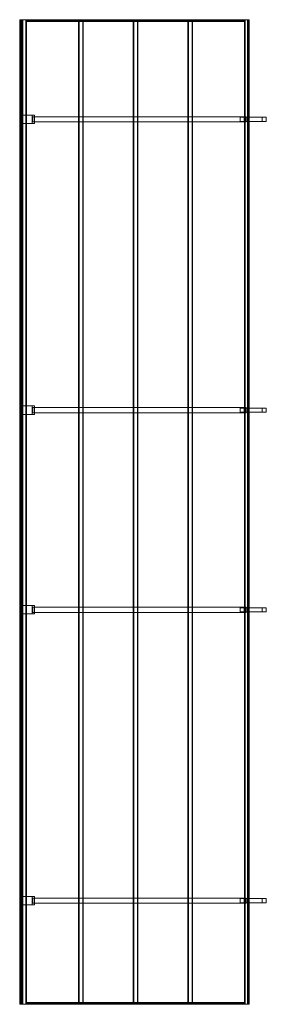
# Model space of a CAD drawing. Extents: x 267 to 2892, y 321 to 10815.
import ezdxf

# ---------------------------------------------------------------- set-up
doc = ezdxf.new("R2010")
doc.units = 0
doc.header["$MEASUREMENT"] = 0
doc.layers.add('ｴｸｽﾃﾘｱ商品', color=7, linetype='Continuous')

# ---------------------------------------------------------------- blocks, each defined once
blk = doc.blocks.new('オブジェクト_31', base_point=(269, 321))
at = {"layer": 'ｴｸｽﾃﾘｱ商品', "color": 253, "lineweight": 20}
mesh = blk.add_polyface(dxfattribs=at)
corners = [(293, 10815, 2116), (293, 10815, 2116), (293, 321, 2116), (293, 321, 2116), (293, 10815, 2116), (293, 321, 2116), (293, 10815, 2116), (293, 321, 2116), (293, 10815, 2116), (293, 321, 2116), (294, 10815, 2116), (294, 321, 2116), (294, 10815, 2116), (294, 321, 2116), (294, 10815, 2116), (294, 321, 2116), (294, 10815, 2116), (294, 321, 2116), (294, 10815, 2116), (294, 321, 2116), (294, 10815, 2116), (294, 321, 2116), (294, 10815, 2116), (294, 321, 2116), (294, 10815, 2116), (294, 321, 2116), (294, 10815, 2116), (294, 321, 2116), (299, 10815, 2116), (299, 321, 2116), (338, 10815, 2121), (338, 321, 2121), (330, 10815, 2194), (330, 321, 2194), (275, 10815, 2187), (275, 321, 2187), (275, 10815, 2187), (275, 321, 2187), (269, 10815, 2186), (269, 321, 2186), (269, 10815, 2186), (269, 321, 2186), (269, 10815, 2186), (269, 321, 2186), (269, 10815, 2186), (269, 321, 2186), (269, 10815, 2186), (269, 321, 2186), (269, 10815, 2186), (269, 321, 2186), (269, 10815, 2186), (269, 321, 2186), (269, 10815, 2186), (269, 321, 2186), (268, 10815, 2186), (268, 321, 2186), (268, 10815, 2186), (268, 321, 2186), (268, 10815, 2186), (268, 321, 2186), (268, 10815, 2186), (268, 321, 2186), (268, 10815, 2186), (268, 321, 2186), (268, 10815, 2186), (268, 321, 2186), (268, 10815, 2185), (268, 321, 2185), (268, 10815, 2185), (268, 321, 2185), (268, 10815, 2185), (268, 321, 2185), (268, 10815, 2185), (268, 321, 2185), (268, 10815, 2185), (268, 321, 2185), (268, 10815, 2185), (268, 321, 2185), (268, 10815, 2185), (268, 321, 2185), (268, 10815, 2185), (268, 321, 2185), (268, 10815, 2185), (268, 321, 2185), (268, 10815, 2183), (268, 321, 2183), (268, 10815, 2182), (268, 321, 2182), (268, 10815, 2180), (268, 321, 2180), (268, 10815, 2178), (268, 321, 2178), (268, 10815, 2177), (268, 321, 2177), (268, 10815, 2175), (268, 321, 2175), (268, 10815, 2174), (268, 321, 2174), (268, 10815, 2172), (268, 321, 2172), (268, 10815, 2170), (268, 321, 2170), (268, 10815, 2169), (268, 321, 2169), (269, 10815, 2167), (269, 321, 2167), (269, 10815, 2165), (269, 321, 2165), (269, 10815, 2163), (269, 321, 2163)]
mesh.append_faces([[corners[k] for k in face] for face in [(0, 1, 2, 3), (1, 4, 5, 2), (4, 6, 7, 5), (6, 8, 9, 7), (8, 10, 11, 9), (10, 12, 13, 11), (12, 14, 15, 13), (14, 16, 17, 15), (16, 18, 19, 17), (18, 20, 21, 19), (20, 22, 23, 21), (22, 24, 25, 23), (24, 26, 27, 25), (26, 28, 29, 27), (28, 30, 31, 29), (30, 32, 33, 31), (32, 34, 35, 33), (34, 36, 37, 35), (36, 38, 39, 37), (38, 40, 41, 39), (40, 42, 43, 41), (42, 44, 45, 43), (44, 46, 47, 45), (46, 48, 49, 47), (48, 50, 51, 49), (50, 52, 53, 51), (52, 54, 55, 53), (54, 56, 57, 55), (56, 58, 59, 57), (58, 60, 61, 59), (60, 62, 63, 61), (62, 64, 65, 63), (64, 66, 67, 65), (66, 68, 69, 67), (68, 70, 71, 69), (70, 72, 73, 71), (72, 74, 75, 73), (74, 76, 77, 75), (76, 78, 79, 77), (78, 80, 81, 79), (80, 82, 83, 81), (82, 84, 85, 83), (84, 86, 87, 85), (86, 88, 89, 87), (88, 90, 91, 89), (90, 92, 93, 91), (92, 94, 95, 93), (94, 96, 97, 95), (96, 98, 99, 97), (98, 100, 101, 99), (100, 102, 103, 101), (102, 104, 105, 103), (104, 106, 107, 105), (106, 108, 109, 107)]], dxfattribs={"color": 253})
mesh = blk.add_polyface(dxfattribs=at)
corners = [(269, 10815, 2186), (275, 10815, 2187), (275, 10815, 2187), (269, 10815, 2186), (269, 10815, 2186), (269, 10815, 2186), (269, 10815, 2186), (269, 10815, 2186), (269, 10815, 2186), (269, 10815, 2186), (268, 10815, 2186), (330, 10815, 2194), (268, 10815, 2186), (268, 10815, 2186), (268, 10815, 2186), (268, 10815, 2186), (268, 10815, 2186), (268, 10815, 2185), (268, 10815, 2185), (268, 10815, 2185), (268, 10815, 2185), (268, 10815, 2185), (268, 10815, 2185), (268, 10815, 2185), (268, 10815, 2185), (268, 10815, 2185), (268, 10815, 2183), (268, 10815, 2182), (268, 10815, 2180), (268, 10815, 2178), (268, 10815, 2177), (268, 10815, 2175), (268, 10815, 2174), (268, 10815, 2172), (268, 10815, 2170), (268, 10815, 2169), (269, 10815, 2167), (269, 10815, 2165), (269, 10815, 2163), (270, 10815, 2162), (270, 10815, 2160), (270, 10815, 2158), (271, 10815, 2156), (271, 10815, 2155), (272, 10815, 2153), (272, 10815, 2151), (273, 10815, 2149), (273, 10815, 2147), (274, 10815, 2146), (274, 10815, 2144), (275, 10815, 2142), (276, 10815, 2141), (291, 10815, 2116), (291, 10815, 2117), (299, 10815, 2116), (291, 10815, 2116), (291, 10815, 2116), (293, 10815, 2116), (293, 10815, 2116), (294, 10815, 2116), (293, 10815, 2116)]
mesh.append_faces([[corners[k] for k in face] for face in [(0, 1, 2), (3, 0, 2), (4, 3, 2), (5, 4, 2), (6, 5, 2), (7, 6, 2), (8, 7, 2), (9, 8, 2), (10, 9, 2), (10, 2, 11), (12, 10, 11), (13, 12, 11), (14, 13, 11), (15, 14, 11), (16, 15, 11), (17, 16, 11), (18, 17, 11), (19, 18, 11), (20, 19, 11), (21, 20, 11), (22, 21, 11), (23, 22, 11), (24, 23, 11), (25, 24, 11), (26, 25, 11), (27, 26, 11), (28, 27, 11), (29, 28, 11), (30, 29, 11), (31, 30, 11), (32, 31, 11), (33, 32, 11), (34, 33, 11), (35, 34, 11), (36, 35, 11), (37, 36, 11), (38, 37, 11), (39, 38, 11), (40, 39, 11), (41, 40, 11), (42, 41, 11), (43, 42, 11), (44, 43, 11), (45, 44, 11), (46, 45, 11), (47, 46, 11), (48, 47, 11), (49, 48, 11), (50, 49, 11), (51, 50, 11), (52, 53, 54), (55, 52, 54), (56, 55, 54), (57, 58, 59), (60, 57, 59)]], dxfattribs={"color": 253})
mesh = blk.add_polyface(dxfattribs=at)
corners = [(269, 10815, 2163), (270, 10815, 2162), (270, 321, 2162), (269, 321, 2163), (270, 10815, 2160), (270, 321, 2160), (2668, 10815, 2365), (2693, 10815, 2368), (2693, 321, 2368), (2668, 321, 2365), (2696, 10815, 2368), (2696, 321, 2368), (2698, 10815, 2370), (2698, 321, 2370), (2700, 10815, 2371), (2700, 321, 2371), (2703, 10815, 2379), (2703, 321, 2379), (2706, 10815, 2392), (2706, 321, 2392), (2708, 10815, 2401), (2708, 321, 2401), (2707, 10815, 2431), (2707, 321, 2431), (2706, 10815, 2437), (2706, 321, 2437), (2706, 10815, 2440), (2706, 321, 2440), (2705, 10815, 2441), (2705, 321, 2441), (2698, 10815, 2441), (2698, 321, 2441), (2660, 10815, 2439), (2660, 321, 2439), (337, 10795, 2123), (2667, 10795, 2368), (2660, 10794, 2439), (330, 10794, 2194), (2660, 10811, 2439), (330, 10811, 2194), (335, 10812, 2150), (2665, 10812, 2395), (2666, 10808, 2382), (336, 10808, 2138), (2667, 10806, 2376), (337, 10806, 2131), (2667, 10803, 2370), (337, 10803, 2125), (2667, 10802, 2369), (337, 10802, 2124), (330, 10812, 2194), (330, 10814, 2192), (331, 10815, 2188), (333, 10814, 2161), (334, 10814, 2158), (2664, 10814, 2403), (2663, 10814, 2406), (2661, 10815, 2433), (2660, 10814, 2437), (2660, 10812, 2439), (942, 341, 2187), (898, 341, 2182), (898, 10795, 2182), (942, 10795, 2187), (893, 341, 2226), (938, 341, 2230), (938, 10795, 2230), (893, 10795, 2226), (1525, 341, 2248), (1480, 341, 2243), (1480, 10795, 2243), (1525, 10795, 2248), (1476, 341, 2287), (1520, 341, 2292), (1520, 10795, 2292), (1476, 10795, 2287), (2107, 341, 2309), (2063, 341, 2304), (2063, 10795, 2304), (2107, 10795, 2309), (2058, 341, 2348), (2103, 341, 2353), (2103, 10795, 2353), (2058, 10795, 2348), (2664, 341, 2426), (331, 341, 2181), (331, 10795, 2181), (2664, 10795, 2426), (331, 341, 2186), (2664, 341, 2431), (2664, 10795, 2431), (331, 10795, 2186)]
mesh.append_faces([[corners[k] for k in face] for face in [(0, 1, 2, 3), (1, 4, 5, 2), (6, 7, 8, 9), (7, 10, 11, 8), (10, 12, 13, 11), (12, 14, 15, 13), (14, 16, 17, 15), (16, 18, 19, 17), (18, 20, 21, 19), (20, 22, 23, 21), (22, 24, 25, 23), (24, 26, 27, 25), (26, 28, 29, 27), (28, 30, 31, 29), (30, 32, 33, 31), (32, 6, 9, 33), (34, 35, 36, 37), (37, 36, 38, 39), (40, 41, 42, 43), (43, 42, 44, 45), (45, 44, 46, 47), (47, 46, 48, 49), (49, 48, 35, 34), (34, 37, 39, 50), (34, 50, 51, 52), (34, 52, 53, 54), (34, 54, 40, 43), (34, 43, 45, 47), (34, 47, 49), (35, 48, 46, 44), (35, 44, 42, 41), (35, 41, 55, 56), (35, 56, 57, 58), (35, 58, 59, 38), (35, 38, 36), (60, 61, 62, 63), (64, 65, 66, 67), (60, 63, 66, 65), (63, 62, 67, 66), (62, 61, 64, 67), (68, 69, 70, 71), (72, 73, 74, 75), (68, 71, 74, 73), (71, 70, 75, 74), (70, 69, 72, 75), (76, 77, 78, 79), (80, 81, 82, 83), (76, 79, 82, 81), (79, 78, 83, 82), (78, 77, 80, 83)]], dxfattribs={"color": 253})
mesh.append_faces([[corners[k] for k in face] for face in [(84, 85, 86, 87), (88, 89, 90, 91), (84, 87, 90, 89), (87, 86, 91, 90), (86, 85, 88, 91)]], dxfattribs={"color": 255})
mesh = blk.add_polyface(dxfattribs=at)
corners = [(270, 10815, 2160), (270, 10815, 2158), (270, 321, 2158), (270, 321, 2160), (271, 10815, 2156), (271, 321, 2156), (271, 10815, 2155), (271, 321, 2155), (272, 10815, 2153), (272, 321, 2153), (272, 10815, 2151), (272, 321, 2151), (273, 10815, 2149), (273, 321, 2149), (273, 10815, 2147), (273, 321, 2147), (274, 10815, 2146), (274, 321, 2146), (274, 10815, 2144), (274, 321, 2144), (275, 10815, 2142), (275, 321, 2142), (276, 10815, 2141), (276, 321, 2141), (276, 10815, 2139), (276, 321, 2139), (277, 10815, 2137), (277, 321, 2137), (278, 10815, 2136), (278, 321, 2136), (278, 10815, 2134), (278, 321, 2134), (279, 10815, 2132), (279, 321, 2132), (280, 10815, 2131), (280, 321, 2131), (281, 10815, 2129), (281, 321, 2129), (281, 10815, 2128), (281, 321, 2128), (282, 10815, 2127), (282, 321, 2127), (283, 10815, 2125), (283, 321, 2125), (284, 10815, 2124), (284, 321, 2124), (285, 10815, 2123), (285, 321, 2123), (285, 10815, 2121), (285, 321, 2121), (286, 10815, 2120), (286, 321, 2120), (286, 10815, 2120), (286, 321, 2120), (286, 10815, 2120), (286, 321, 2120), (287, 10815, 2120), (287, 321, 2120), (287, 10815, 2120), (287, 321, 2120), (287, 10815, 2120), (287, 321, 2120), (287, 10815, 2119), (287, 321, 2119), (337, 341, 2123), (330, 341, 2194), (2660, 341, 2439), (2667, 341, 2368), (330, 325, 2194), (2660, 325, 2439), (330, 324, 2194), (2660, 324, 2439), (335, 323, 2150), (336, 327, 2138), (2666, 327, 2382), (2665, 323, 2395), (337, 330, 2131), (2667, 330, 2376), (337, 333, 2125), (2667, 333, 2370), (337, 334, 2124), (2667, 334, 2369), (334, 322, 2158), (333, 321, 2161), (331, 321, 2188), (330, 322, 2192), (2660, 322, 2437), (2661, 321, 2433), (2663, 321, 2406), (2664, 322, 2403), (898, 341, 2182), (942, 341, 2187), (938, 341, 2230), (893, 341, 2226), (1480, 341, 2243), (1525, 341, 2248), (1520, 341, 2292), (1476, 341, 2287), (2063, 341, 2304), (2107, 341, 2309), (2103, 341, 2353), (2058, 341, 2348), (331, 341, 2181), (2664, 341, 2426), (2664, 341, 2431), (331, 341, 2186)]
mesh.append_faces([[corners[k] for k in face] for face in [(0, 1, 2, 3), (1, 4, 5, 2), (4, 6, 7, 5), (6, 8, 9, 7), (8, 10, 11, 9), (10, 12, 13, 11), (12, 14, 15, 13), (14, 16, 17, 15), (16, 18, 19, 17), (18, 20, 21, 19), (20, 22, 23, 21), (22, 24, 25, 23), (24, 26, 27, 25), (26, 28, 29, 27), (28, 30, 31, 29), (30, 32, 33, 31), (32, 34, 35, 33), (34, 36, 37, 35), (36, 38, 39, 37), (38, 40, 41, 39), (40, 42, 43, 41), (42, 44, 45, 43), (44, 46, 47, 45), (46, 48, 49, 47), (48, 50, 51, 49), (50, 52, 53, 51), (52, 54, 55, 53), (54, 56, 57, 55), (56, 58, 59, 57), (58, 60, 61, 59), (60, 62, 63, 61), (64, 65, 66, 67), (65, 68, 69, 66), (68, 70, 71, 69), (72, 73, 74, 75), (73, 76, 77, 74), (76, 78, 79, 77), (78, 80, 81, 79), (80, 64, 67, 81), (64, 80, 78, 76), (64, 76, 73, 72), (64, 72, 82, 83), (64, 83, 84, 85), (64, 85, 70, 68), (64, 68, 65), (67, 66, 69, 71), (67, 71, 86, 87), (67, 87, 88, 89), (67, 89, 75, 74), (67, 74, 77, 79), (67, 79, 81), (90, 91, 92, 93), (94, 95, 96, 97), (98, 99, 100, 101)]], dxfattribs={"color": 253})
mesh.append_faces([[corners[k] for k in face] for face in [(102, 103, 104, 105)]], dxfattribs={"color": 255})
mesh = blk.add_polyface(dxfattribs=at)
corners = [(276, 10815, 2139), (276, 10815, 2141), (330, 10815, 2194), (277, 10815, 2137), (278, 10815, 2136), (278, 10815, 2134), (279, 10815, 2132), (280, 10815, 2131), (281, 10815, 2129), (281, 10815, 2128), (282, 10815, 2127), (283, 10815, 2125), (284, 10815, 2124), (285, 10815, 2123), (285, 10815, 2121), (338, 10815, 2121), (286, 10815, 2120), (287, 10815, 2120), (287, 10815, 2119), (287, 10815, 2119), (288, 10815, 2119), (288, 10815, 2118), (288, 10815, 2118), (288, 10815, 2118), (288, 10815, 2118), (288, 10815, 2118), (289, 10815, 2118), (289, 10815, 2117), (289, 10815, 2117), (289, 10815, 2117), (289, 10815, 2117), (290, 10815, 2117), (290, 10815, 2117), (290, 10815, 2117), (290, 10815, 2117), (290, 10815, 2117), (291, 10815, 2117), (299, 10815, 2116), (292, 10815, 2116), (291, 10815, 2116), (292, 10815, 2116), (292, 10815, 2116), (292, 10815, 2116), (293, 10815, 2116), (293, 10815, 2116), (294, 10815, 2116), (2668, 10815, 2365), (2660, 10815, 2439), (2698, 10815, 2441), (2705, 10815, 2441), (2706, 10815, 2440), (2706, 10815, 2437), (2707, 10815, 2431), (2708, 10815, 2401), (2706, 10815, 2392), (2703, 10815, 2379), (2700, 10815, 2371), (2698, 10815, 2370), (2696, 10815, 2368), (2693, 10815, 2368), (330, 10811, 2194), (2660, 10811, 2439), (2660, 10812, 2439), (330, 10812, 2194), (2660, 10814, 2437), (330, 10814, 2192), (2661, 10815, 2433), (331, 10815, 2188), (2663, 10814, 2406), (333, 10814, 2161), (2664, 10814, 2403), (334, 10814, 2158), (2665, 10812, 2395), (335, 10812, 2150)]
mesh.append_faces([[corners[k] for k in face] for face in [(0, 1, 2), (3, 0, 2), (4, 3, 2), (5, 4, 2), (6, 5, 2), (7, 6, 2), (8, 7, 2), (9, 8, 2), (10, 9, 2), (11, 10, 2), (12, 11, 2), (13, 12, 2), (14, 13, 2), (14, 2, 15), (16, 14, 15), (17, 16, 15), (18, 17, 15), (19, 18, 15), (20, 19, 15), (21, 20, 15), (22, 21, 15), (23, 22, 15), (24, 23, 15), (25, 24, 15), (26, 25, 15), (27, 26, 15), (28, 27, 15), (29, 28, 15), (30, 29, 15), (31, 30, 15), (32, 31, 15), (33, 32, 15), (34, 33, 15), (35, 34, 15), (36, 35, 15), (36, 15, 37), (38, 39, 37), (40, 38, 37), (41, 40, 37), (42, 41, 37), (43, 42, 37), (44, 43, 37), (44, 37, 45), (46, 47, 48, 49), (46, 49, 50, 51), (46, 51, 52, 53), (46, 53, 54, 55), (46, 55, 56, 57), (46, 57, 58, 59), (60, 61, 62, 63), (63, 62, 64, 65), (65, 64, 66, 67), (67, 66, 68, 69), (69, 68, 70, 71), (71, 70, 72, 73)]], dxfattribs={"color": 253})
mesh = blk.add_polyface(dxfattribs=at)
corners = [(287, 10815, 2119), (287, 10815, 2119), (287, 321, 2119), (287, 321, 2119), (287, 10815, 2119), (287, 321, 2119), (287, 10815, 2119), (287, 321, 2119), (287, 10815, 2119), (287, 321, 2119), (287, 10815, 2119), (287, 321, 2119), (287, 10815, 2119), (287, 321, 2119), (287, 10815, 2119), (287, 321, 2119), (288, 10815, 2119), (288, 321, 2119), (288, 10815, 2118), (288, 321, 2118), (288, 10815, 2118), (288, 321, 2118), (288, 10815, 2118), (288, 321, 2118), (288, 10815, 2118), (288, 321, 2118), (288, 10815, 2118), (288, 321, 2118), (288, 10815, 2118), (288, 321, 2118), (288, 10815, 2118), (288, 321, 2118), (288, 10815, 2118), (288, 321, 2118), (288, 10815, 2118), (288, 321, 2118), (289, 10815, 2118), (289, 321, 2118), (289, 10815, 2118), (289, 321, 2118), (289, 10815, 2117), (289, 321, 2117), (289, 10815, 2117), (289, 321, 2117), (289, 10815, 2117), (289, 321, 2117), (289, 10815, 2117), (289, 321, 2117), (289, 10815, 2117), (289, 321, 2117), (289, 10815, 2117), (289, 321, 2117), (290, 10815, 2117), (290, 321, 2117), (290, 10815, 2117), (290, 321, 2117), (290, 10815, 2117), (290, 321, 2117), (290, 10815, 2117), (290, 321, 2117), (290, 10815, 2117), (290, 321, 2117), (290, 10815, 2117), (290, 321, 2117), (290, 10815, 2117), (290, 321, 2117), (290, 10815, 2117), (290, 321, 2117), (291, 10815, 2117), (291, 321, 2117), (291, 10815, 2117), (291, 321, 2117), (291, 10815, 2116), (291, 321, 2116), (291, 10815, 2116), (291, 321, 2116), (291, 10815, 2116), (291, 321, 2116), (291, 10815, 2116), (291, 321, 2116), (291, 10815, 2116), (291, 321, 2116), (291, 10815, 2116), (291, 321, 2116), (291, 10815, 2116), (291, 321, 2116), (292, 10815, 2116), (292, 321, 2116), (292, 10815, 2116), (292, 321, 2116), (292, 10815, 2116), (292, 321, 2116), (292, 10815, 2116), (292, 321, 2116), (292, 10815, 2116), (292, 321, 2116), (292, 10815, 2116), (292, 321, 2116), (293, 10815, 2116), (293, 321, 2116), (293, 10815, 2116), (293, 321, 2116), (293, 10815, 2116), (293, 321, 2116), (293, 10815, 2116), (293, 321, 2116), (293, 10815, 2116), (293, 321, 2116), (293, 10815, 2116), (293, 321, 2116), (293, 10815, 2116), (293, 321, 2116)]
mesh.append_faces([[corners[k] for k in face] for face in [(0, 1, 2, 3), (1, 4, 5, 2), (4, 6, 7, 5), (6, 8, 9, 7), (8, 10, 11, 9), (10, 12, 13, 11), (12, 14, 15, 13), (14, 16, 17, 15), (16, 18, 19, 17), (18, 20, 21, 19), (20, 22, 23, 21), (22, 24, 25, 23), (24, 26, 27, 25), (26, 28, 29, 27), (28, 30, 31, 29), (30, 32, 33, 31), (32, 34, 35, 33), (34, 36, 37, 35), (36, 38, 39, 37), (38, 40, 41, 39), (40, 42, 43, 41), (42, 44, 45, 43), (44, 46, 47, 45), (46, 48, 49, 47), (48, 50, 51, 49), (50, 52, 53, 51), (52, 54, 55, 53), (54, 56, 57, 55), (56, 58, 59, 57), (58, 60, 61, 59), (60, 62, 63, 61), (62, 64, 65, 63), (64, 66, 67, 65), (66, 68, 69, 67), (68, 70, 71, 69), (70, 72, 73, 71), (72, 74, 75, 73), (74, 76, 77, 75), (76, 78, 79, 77), (78, 80, 81, 79), (80, 82, 83, 81), (82, 84, 85, 83), (84, 86, 87, 85), (86, 88, 89, 87), (88, 90, 91, 89), (90, 92, 93, 91), (92, 94, 95, 93), (94, 96, 97, 95), (96, 98, 99, 97), (98, 100, 101, 99), (100, 102, 103, 101), (102, 104, 105, 103), (104, 106, 107, 105), (106, 108, 109, 107), (108, 110, 111, 109)]], dxfattribs={"color": 253})
mesh = blk.add_polyface(dxfattribs=at)
corners = [(425, 9798), (425, 9798, 2129), (425, 9708, 2129), (425, 9708), (398, 9798, 2129), (398, 9708, 2129), (268, 9798, 2116), (268, 9708, 2116), (267, 9798, 2108), (267, 9708, 2108), (269, 9798, 2108), (269, 9708, 2108), (269, 9798), (269, 9708), (2659, 9780, 2368), (2673, 9780, 2236), (2673, 9725, 2236), (2659, 9725, 2368), (2675, 9780, 2236), (2675, 9725, 2236), (2676, 9780, 2237), (2676, 9725, 2237), (2677, 9780, 2238), (2677, 9725, 2238), (2678, 9780, 2250), (2678, 9725, 2250), (2678, 9780, 2275), (2678, 9725, 2275), (2678, 9780, 2298), (2678, 9725, 2298), (2677, 9780, 2318), (2677, 9725, 2318), (2676, 9780, 2341), (2676, 9725, 2341), (2674, 9780, 2363), (2674, 9725, 2363), (2673, 9780, 2370), (2673, 9725, 2370), (425, 9780, 2000), (2673, 9780, 2236), (2673, 9725, 2236), (425, 9725, 2000), (2659, 9780, 2367), (2659, 9725, 2367), (405, 9780, 2129), (405, 9725, 2129)]
mesh.append_faces([[corners[k] for k in face] for face in [(0, 1, 2, 3), (1, 4, 5, 2), (4, 6, 7, 5), (6, 8, 9, 7), (8, 10, 11, 9), (10, 12, 13, 11), (12, 0, 3, 13), (6, 4, 1), (10, 6, 1), (8, 6, 10), (12, 10, 0), (0, 10, 1), (2, 5, 7), (2, 7, 11), (9, 11, 7), (3, 2, 11), (3, 11, 13), (14, 15, 16, 17), (15, 18, 19, 16), (18, 20, 21, 19), (20, 22, 23, 21), (22, 24, 25, 23), (24, 26, 27, 25), (26, 28, 29, 27), (28, 30, 31, 29), (30, 32, 33, 31), (32, 34, 35, 33), (34, 36, 37, 35), (36, 14, 17, 37), (14, 36, 34, 32), (14, 32, 30, 28), (14, 28, 26, 24), (14, 24, 22, 20), (14, 20, 18, 15), (17, 16, 19, 21), (17, 21, 23, 25), (17, 25, 27, 29), (17, 29, 31, 33), (17, 33, 35, 37), (38, 39, 40, 41), (39, 42, 43, 40), (42, 44, 45, 43), (44, 38, 41, 45), (38, 44, 42, 39), (41, 40, 43, 45)]], dxfattribs={"color": 253})
mesh = blk.add_polyface(dxfattribs=at)
corners = [(2613, 9731, 2232), (2656, 9731, 2236), (2656, 9775, 2236), (2613, 9775, 2232), (2847, 9731), (2892, 9731), (2847, 9775), (2892, 9775)]
mesh.append_faces([[corners[k] for k in face] for face in [(0, 1, 2, 3), (1, 0, 4, 5), (0, 3, 6, 4), (3, 2, 7, 6), (2, 1, 5, 7), (5, 4, 6, 7)]], dxfattribs={"color": 253})
mesh = blk.add_polyface(dxfattribs=at)
corners = [(425, 6698), (425, 6698, 2129), (425, 6608, 2129), (425, 6608), (398, 6698, 2129), (398, 6608, 2129), (268, 6698, 2116), (268, 6608, 2116), (267, 6698, 2108), (267, 6608, 2108), (269, 6698, 2108), (269, 6608, 2108), (269, 6698), (269, 6608), (2659, 6680, 2368), (2673, 6680, 2236), (2673, 6625, 2236), (2659, 6625, 2368), (2675, 6680, 2236), (2675, 6625, 2236), (2676, 6680, 2237), (2676, 6625, 2237), (2677, 6680, 2238), (2677, 6625, 2238), (2678, 6680, 2250), (2678, 6625, 2250), (2678, 6680, 2275), (2678, 6625, 2275), (2678, 6680, 2298), (2678, 6625, 2298), (2677, 6680, 2318), (2677, 6625, 2318), (2676, 6680, 2341), (2676, 6625, 2341), (2674, 6680, 2363), (2674, 6625, 2363), (2673, 6680, 2370), (2673, 6625, 2370), (425, 6680, 2000), (2673, 6680, 2236), (2673, 6625, 2236), (425, 6625, 2000), (2659, 6680, 2367), (2659, 6625, 2367), (405, 6680, 2129), (405, 6625, 2129)]
mesh.append_faces([[corners[k] for k in face] for face in [(0, 1, 2, 3), (1, 4, 5, 2), (4, 6, 7, 5), (6, 8, 9, 7), (8, 10, 11, 9), (10, 12, 13, 11), (12, 0, 3, 13), (6, 4, 1), (10, 6, 1), (8, 6, 10), (12, 10, 0), (0, 10, 1), (2, 5, 7), (2, 7, 11), (9, 11, 7), (3, 2, 11), (3, 11, 13), (14, 15, 16, 17), (15, 18, 19, 16), (18, 20, 21, 19), (20, 22, 23, 21), (22, 24, 25, 23), (24, 26, 27, 25), (26, 28, 29, 27), (28, 30, 31, 29), (30, 32, 33, 31), (32, 34, 35, 33), (34, 36, 37, 35), (36, 14, 17, 37), (14, 36, 34, 32), (14, 32, 30, 28), (14, 28, 26, 24), (14, 24, 22, 20), (14, 20, 18, 15), (17, 16, 19, 21), (17, 21, 23, 25), (17, 25, 27, 29), (17, 29, 31, 33), (17, 33, 35, 37), (38, 39, 40, 41), (39, 42, 43, 40), (42, 44, 45, 43), (44, 38, 41, 45), (38, 44, 42, 39), (41, 40, 43, 45)]], dxfattribs={"color": 253})
mesh = blk.add_polyface(dxfattribs=at)
corners = [(2613, 6631, 2232), (2656, 6631, 2236), (2656, 6675, 2236), (2613, 6675, 2232), (2847, 6631), (2892, 6631), (2847, 6675), (2892, 6675)]
mesh.append_faces([[corners[k] for k in face] for face in [(0, 1, 2, 3), (1, 0, 4, 5), (0, 3, 6, 4), (3, 2, 7, 6), (2, 1, 5, 7), (5, 4, 6, 7)]], dxfattribs={"color": 253})
mesh = blk.add_polyface(dxfattribs=at)
corners = [(425, 4571), (425, 4571, 2129), (425, 4481, 2129), (425, 4481), (398, 4571, 2129), (398, 4481, 2129), (268, 4571, 2116), (268, 4481, 2116), (267, 4571, 2108), (267, 4481, 2108), (269, 4571, 2108), (269, 4481, 2108), (269, 4571), (269, 4481), (2659, 4553, 2368), (2673, 4553, 2236), (2673, 4498, 2236), (2659, 4498, 2368), (2675, 4553, 2236), (2675, 4498, 2236), (2676, 4553, 2237), (2676, 4498, 2237), (2677, 4553, 2238), (2677, 4498, 2238), (2678, 4553, 2250), (2678, 4498, 2250), (2678, 4553, 2275), (2678, 4498, 2275), (2678, 4553, 2298), (2678, 4498, 2298), (2677, 4553, 2318), (2677, 4498, 2318), (2676, 4553, 2341), (2676, 4498, 2341), (2674, 4553, 2363), (2674, 4498, 2363), (2673, 4553, 2370), (2673, 4498, 2370), (425, 4553, 2000), (2673, 4553, 2236), (2673, 4498, 2236), (425, 4498, 2000), (2659, 4553, 2367), (2659, 4498, 2367), (405, 4553, 2129), (405, 4498, 2129)]
mesh.append_faces([[corners[k] for k in face] for face in [(0, 1, 2, 3), (1, 4, 5, 2), (4, 6, 7, 5), (6, 8, 9, 7), (8, 10, 11, 9), (10, 12, 13, 11), (12, 0, 3, 13), (6, 4, 1), (10, 6, 1), (8, 6, 10), (12, 10, 0), (0, 10, 1), (2, 5, 7), (2, 7, 11), (9, 11, 7), (3, 2, 11), (3, 11, 13), (14, 15, 16, 17), (15, 18, 19, 16), (18, 20, 21, 19), (20, 22, 23, 21), (22, 24, 25, 23), (24, 26, 27, 25), (26, 28, 29, 27), (28, 30, 31, 29), (30, 32, 33, 31), (32, 34, 35, 33), (34, 36, 37, 35), (36, 14, 17, 37), (14, 36, 34, 32), (14, 32, 30, 28), (14, 28, 26, 24), (14, 24, 22, 20), (14, 20, 18, 15), (17, 16, 19, 21), (17, 21, 23, 25), (17, 25, 27, 29), (17, 29, 31, 33), (17, 33, 35, 37), (38, 39, 40, 41), (39, 42, 43, 40), (42, 44, 45, 43), (44, 38, 41, 45), (38, 44, 42, 39), (41, 40, 43, 45)]], dxfattribs={"color": 253})
mesh = blk.add_polyface(dxfattribs=at)
corners = [(2613, 4504, 2232), (2656, 4504, 2236), (2656, 4548, 2236), (2613, 4548, 2232), (2847, 4504), (2892, 4504), (2847, 4548), (2892, 4548)]
mesh.append_faces([[corners[k] for k in face] for face in [(0, 1, 2, 3), (1, 0, 4, 5), (0, 3, 6, 4), (3, 2, 7, 6), (2, 1, 5, 7), (5, 4, 6, 7)]], dxfattribs={"color": 253})
mesh = blk.add_polyface(dxfattribs=at)
corners = [(425, 1471), (425, 1471, 2129), (425, 1381, 2129), (425, 1381), (398, 1471, 2129), (398, 1381, 2129), (268, 1471, 2116), (268, 1381, 2116), (267, 1471, 2108), (267, 1381, 2108), (269, 1471, 2108), (269, 1381, 2108), (269, 1471), (269, 1381), (2659, 1453, 2368), (2673, 1453, 2236), (2673, 1398, 2236), (2659, 1398, 2368), (2675, 1453, 2236), (2675, 1398, 2236), (2676, 1453, 2237), (2676, 1398, 2237), (2677, 1453, 2238), (2677, 1398, 2238), (2678, 1453, 2250), (2678, 1398, 2250), (2678, 1453, 2275), (2678, 1398, 2275), (2678, 1453, 2298), (2678, 1398, 2298), (2677, 1453, 2318), (2677, 1398, 2318), (2676, 1453, 2341), (2676, 1398, 2341), (2674, 1453, 2363), (2674, 1398, 2363), (2673, 1453, 2370), (2673, 1398, 2370), (425, 1453, 2000), (2673, 1453, 2236), (2673, 1398, 2236), (425, 1398, 2000), (2659, 1453, 2367), (2659, 1398, 2367), (405, 1453, 2129), (405, 1398, 2129)]
mesh.append_faces([[corners[k] for k in face] for face in [(0, 1, 2, 3), (1, 4, 5, 2), (4, 6, 7, 5), (6, 8, 9, 7), (8, 10, 11, 9), (10, 12, 13, 11), (12, 0, 3, 13), (6, 4, 1), (10, 6, 1), (8, 6, 10), (12, 10, 0), (0, 10, 1), (2, 5, 7), (2, 7, 11), (9, 11, 7), (3, 2, 11), (3, 11, 13), (14, 15, 16, 17), (15, 18, 19, 16), (18, 20, 21, 19), (20, 22, 23, 21), (22, 24, 25, 23), (24, 26, 27, 25), (26, 28, 29, 27), (28, 30, 31, 29), (30, 32, 33, 31), (32, 34, 35, 33), (34, 36, 37, 35), (36, 14, 17, 37), (14, 36, 34, 32), (14, 32, 30, 28), (14, 28, 26, 24), (14, 24, 22, 20), (14, 20, 18, 15), (17, 16, 19, 21), (17, 21, 23, 25), (17, 25, 27, 29), (17, 29, 31, 33), (17, 33, 35, 37), (38, 39, 40, 41), (39, 42, 43, 40), (42, 44, 45, 43), (44, 38, 41, 45), (38, 44, 42, 39), (41, 40, 43, 45)]], dxfattribs={"color": 253})
mesh = blk.add_polyface(dxfattribs=at)
corners = [(2613, 1404, 2232), (2656, 1404, 2236), (2656, 1448, 2236), (2613, 1448, 2232), (2847, 1404), (2892, 1404), (2847, 1448), (2892, 1448)]
mesh.append_faces([[corners[k] for k in face] for face in [(0, 1, 2, 3), (1, 0, 4, 5), (0, 3, 6, 4), (3, 2, 7, 6), (2, 1, 5, 7), (5, 4, 6, 7)]], dxfattribs={"color": 253})
mesh = blk.add_polyface(dxfattribs=at)
corners = [(275, 321, 2187), (275, 321, 2187), (269, 321, 2186), (269, 321, 2186), (269, 321, 2186), (269, 321, 2186), (269, 321, 2186), (269, 321, 2186), (269, 321, 2186), (269, 321, 2186), (268, 321, 2186), (330, 321, 2194), (268, 321, 2186), (268, 321, 2186), (268, 321, 2186), (268, 321, 2186), (268, 321, 2186), (268, 321, 2185), (268, 321, 2185), (268, 321, 2185), (268, 321, 2185), (268, 321, 2185), (268, 321, 2185), (268, 321, 2185), (268, 321, 2185), (268, 321, 2185), (268, 321, 2183), (268, 321, 2182), (268, 321, 2180), (268, 321, 2178), (268, 321, 2177), (268, 321, 2175), (268, 321, 2174), (268, 321, 2172), (268, 321, 2170), (268, 321, 2169), (269, 321, 2167), (269, 321, 2165), (269, 321, 2163), (270, 321, 2162), (270, 321, 2160), (270, 321, 2158), (271, 321, 2156), (271, 321, 2155), (272, 321, 2153), (272, 321, 2151), (273, 321, 2149), (273, 321, 2147), (274, 321, 2146), (274, 321, 2144), (275, 321, 2142), (276, 321, 2141), (299, 321, 2116), (291, 321, 2117), (291, 321, 2116), (291, 321, 2116), (294, 321, 2116), (293, 321, 2116), (293, 321, 2116), (293, 321, 2116)]
mesh.append_faces([[corners[k] for k in face] for face in [(0, 1, 2), (0, 2, 3), (0, 3, 4), (0, 4, 5), (0, 5, 6), (0, 6, 7), (0, 7, 8), (0, 8, 9), (0, 9, 10), (11, 0, 10), (11, 10, 12), (11, 12, 13), (11, 13, 14), (11, 14, 15), (11, 15, 16), (11, 16, 17), (11, 17, 18), (11, 18, 19), (11, 19, 20), (11, 20, 21), (11, 21, 22), (11, 22, 23), (11, 23, 24), (11, 24, 25), (11, 25, 26), (11, 26, 27), (11, 27, 28), (11, 28, 29), (11, 29, 30), (11, 30, 31), (11, 31, 32), (11, 32, 33), (11, 33, 34), (11, 34, 35), (11, 35, 36), (11, 36, 37), (11, 37, 38), (11, 38, 39), (11, 39, 40), (11, 40, 41), (11, 41, 42), (11, 42, 43), (11, 43, 44), (11, 44, 45), (11, 45, 46), (11, 46, 47), (11, 47, 48), (11, 48, 49), (11, 49, 50), (11, 50, 51), (52, 53, 54), (52, 54, 55), (56, 57, 58), (59, 56, 58)]], dxfattribs={"color": 253})
mesh = blk.add_polyface(dxfattribs=at)
corners = [(330, 321, 2194), (276, 321, 2141), (276, 321, 2139), (277, 321, 2137), (278, 321, 2136), (278, 321, 2134), (279, 321, 2132), (280, 321, 2131), (281, 321, 2129), (281, 321, 2128), (282, 321, 2127), (283, 321, 2125), (284, 321, 2124), (285, 321, 2123), (285, 321, 2121), (338, 321, 2121), (287, 321, 2120), (287, 321, 2120), (287, 321, 2119), (287, 321, 2119), (288, 321, 2119), (288, 321, 2118), (288, 321, 2118), (288, 321, 2118), (288, 321, 2118), (289, 321, 2118), (289, 321, 2118), (289, 321, 2117), (289, 321, 2117), (289, 321, 2117), (289, 321, 2117), (290, 321, 2117), (290, 321, 2117), (290, 321, 2117), (290, 321, 2117), (290, 321, 2117), (291, 321, 2117), (299, 321, 2116), (291, 321, 2116), (291, 321, 2116), (292, 321, 2116), (292, 321, 2116), (292, 321, 2116), (292, 321, 2116), (293, 321, 2116), (293, 321, 2116), (294, 321, 2116), (2668, 321, 2365), (2693, 321, 2368), (2696, 321, 2368), (2698, 321, 2370), (2700, 321, 2371), (2703, 321, 2379), (2706, 321, 2392), (2708, 321, 2401), (2707, 321, 2431), (2706, 321, 2437), (2706, 321, 2440), (2705, 321, 2441), (2698, 321, 2441), (2660, 321, 2439), (330, 324, 2194), (330, 322, 2192), (2660, 322, 2437), (2660, 324, 2439), (331, 321, 2188), (2661, 321, 2433), (333, 321, 2161), (2663, 321, 2406), (334, 322, 2158), (2664, 322, 2403), (335, 323, 2150), (2665, 323, 2395)]
mesh.append_faces([[corners[k] for k in face] for face in [(0, 1, 2), (0, 2, 3), (0, 3, 4), (0, 4, 5), (0, 5, 6), (0, 6, 7), (0, 7, 8), (0, 8, 9), (0, 9, 10), (0, 10, 11), (0, 11, 12), (0, 12, 13), (0, 13, 14), (15, 0, 14), (15, 14, 16), (15, 16, 17), (15, 17, 18), (15, 18, 19), (15, 19, 20), (15, 20, 21), (15, 21, 22), (15, 22, 23), (15, 23, 24), (15, 24, 25), (15, 25, 26), (15, 26, 27), (15, 27, 28), (15, 28, 29), (15, 29, 30), (15, 30, 31), (15, 31, 32), (15, 32, 33), (15, 33, 34), (15, 34, 35), (15, 35, 36), (37, 15, 36), (37, 38, 39), (37, 39, 40), (37, 40, 41), (37, 41, 42), (37, 42, 43), (37, 43, 44), (37, 44, 45), (46, 37, 45), (47, 48, 49, 50), (47, 50, 51, 52), (47, 52, 53, 54), (47, 54, 55, 56), (47, 56, 57, 58), (47, 58, 59, 60), (61, 62, 63, 64), (62, 65, 66, 63), (65, 67, 68, 66), (67, 69, 70, 68), (69, 71, 72, 70)]], dxfattribs={"color": 253})

msp = doc.modelspace()

# ---------------------------------------------------------------- block references
at = {"layer": 'ｴｸｽﾃﾘｱ商品', "color": 250, "linetype": 'Continuous', "lineweight": 20}
msp.add_blockref('オブジェクト_31', (269, 321), dxfattribs=at)

doc.saveas('drawing.dxf')
